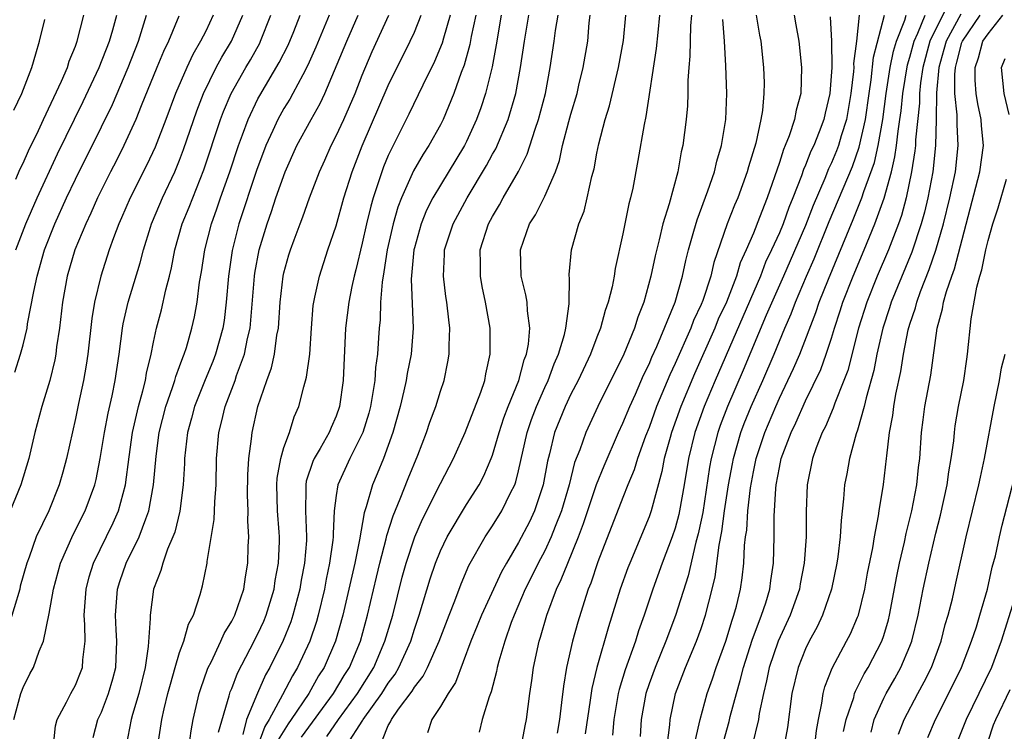
# Model space of a CAD drawing. Units: inches. Extents: x 2619000 to 2622000, y 1473000 to 1476000.
# Drawn here: x 2619693 to 2619768, y 1474382 to 1474437 of the extents above; entities that cross this region are included whole.
import ezdxf

# ---------------------------------------------------------------- set-up
doc = ezdxf.new("R2010")
doc.units = ezdxf.units.IN
doc.header["$MEASUREMENT"] = 0
doc.layers.add('LD26191473_2ft', color=179, linetype='Continuous')

msp = doc.modelspace()

# ---------------------------------------------------------------- linework, layer by layer
at = {"layer": 'LD26191473_2ft'}
for points, elevation in [([(2619764.032, 1474437.969), (2619763, 1474435.961), (2619762.547, 1474435), (2619761.996, 1474433), (2619761.816, 1474431.816), (2619761.742, 1474431), (2619761.739, 1474430.261), (2619761.442, 1474427.442), (2619761.431, 1474427), (2619761.39, 1474426.61), (2619761.134, 1474425), (2619760.715, 1474423), (2619760.354, 1474421.646), (2619760.127, 1474421), (2619759.37, 1474419), (2619758.509, 1474417), (2619757.695, 1474415), (2619757.071, 1474413), (2619756.236, 1474409.764), (2619755.948, 1474409), (2619755.251, 1474407.251), (2619755.129, 1474406.871), (2619754.534, 1474405.466), (2619754.289, 1474405), (2619753.825, 1474403.825), (2619753.531, 1474403), (2619753.134, 1474401), (2619753.06, 1474398.939), (2619753.042, 1474397), (2619752.899, 1474395), (2619752.596, 1474393.404), (2619752.533, 1474393), (2619751.836, 1474391), (2619750.913, 1474389), (2619750.226, 1474387), (2619750.022, 1474385.978), (2619749.771, 1474385), (2619749.449, 1474383.449), (2619749.389, 1474383), (2619748.915, 1474381)], 9148), ([(2619707.569, 1474437), (2619707, 1474435.785), (2619706.61, 1474435), (2619706.007, 1474433.993), (2619705.547, 1474433), (2619704.684, 1474431), (2619703.935, 1474429), (2619703.111, 1474426.889), (2619702.478, 1474425.522), (2619701.196, 1474423), (2619700.539, 1474421.461), (2619700.327, 1474421), (2619699.923, 1474419.923), (2619699.606, 1474419), (2619698.96, 1474417), (2619698.469, 1474415), (2619698.255, 1474413.745), (2619697.962, 1474411), (2619697.843, 1474410.157), (2619697.634, 1474409), (2619697.237, 1474407.237), (2619697, 1474406.084), (2619696.325, 1474403), (2619696.045, 1474401.955), (2619695.768, 1474401), (2619694.96, 1474399), (2619694.003, 1474397), (2619693.451, 1474395.451), (2619693.269, 1474395), (2619692.78, 1474393.22), (2619692.733, 1474393), (2619691.875, 1474390.125)], 9098), ([(2619704.93, 1474436.93), (2619704.149, 1474435), (2619703.772, 1474434.228), (2619703.259, 1474433), (2619702.056, 1474430.056), (2619701.641, 1474429), (2619700.719, 1474427), (2619700.145, 1474425.855), (2619699.692, 1474425), (2619698.692, 1474423), (2619698.185, 1474421.815), (2619697.794, 1474421), (2619696.972, 1474419), (2619696.382, 1474417), (2619696.007, 1474415), (2619695.774, 1474413), (2619695.567, 1474411.567), (2619695.505, 1474411), (2619695.427, 1474410.573), (2619695.054, 1474409), (2619694.439, 1474407), (2619693.902, 1474405), (2619693.425, 1474403), (2619692.819, 1474401), (2619692.004, 1474399)], 9096), ([(2619692.278, 1474429.722), (2619692.9, 1474431), (2619693.66, 1474433), (2619693.958, 1474434.042), (2619694.259, 1474435), (2619694.664, 1474436.664)], 9088), ([(2619692.289, 1474383), (2619692.822, 1474385), (2619692.87, 1474385.13), (2619693, 1474385.464), (2619693.505, 1474386.496), (2619693.796, 1474387), (2619694.232, 1474388.232), (2619694.568, 1474389), (2619695, 1474391.13), (2619695.324, 1474393), (2619695.865, 1474395), (2619696.825, 1474397.175), (2619697.756, 1474399), (2619698.488, 1474401), (2619698.589, 1474401.411), (2619698.916, 1474403), (2619699.234, 1474405), (2619699.512, 1474406.488), (2619699.826, 1474407.826), (2619700.065, 1474409), (2619700.359, 1474411), (2619700.607, 1474413), (2619700.663, 1474413.337), (2619701.06, 1474415), (2619701.976, 1474418.024), (2619702.219, 1474419), (2619702.755, 1474420.755), (2619702.832, 1474421), (2619703.477, 1474422.523), (2619703.688, 1474423), (2619704.632, 1474425), (2619705, 1474425.883), (2619705.306, 1474426.694), (2619706.325, 1474429.675), (2619706.835, 1474431), (2619707.811, 1474433), (2619708.227, 1474433.773), (2619708.967, 1474435), (2619709.835, 1474437)], 9100), ([(2619692.361, 1474409.639), (2619692.801, 1474411), (2619693, 1474411.738), (2619693.296, 1474413), (2619693.339, 1474413.339), (2619693.816, 1474415.816), (2619694.068, 1474417), (2619694.643, 1474419), (2619695.436, 1474421), (2619696.333, 1474423), (2619697, 1474424.423), (2619699, 1474428.434), (2619699.841, 1474430.159), (2619701.052, 1474433), (2619701.851, 1474435), (2619702.462, 1474437)], 9094), ([(2619692.425, 1474419), (2619693.193, 1474421), (2619694.073, 1474423), (2619695.634, 1474426.366), (2619697.608, 1474430.392), (2619698.831, 1474433), (2619699.622, 1474435), (2619699.881, 1474435.881), (2619700.187, 1474437)], 9092), ([(2619692.44, 1474424.44), (2619692.781, 1474425.219), (2619693, 1474425.662), (2619693.409, 1474426.591), (2619694.17, 1474428.17), (2619694.548, 1474429), (2619695.944, 1474431.944), (2619696.388, 1474433), (2619696.523, 1474433.477), (2619697, 1474434.615), (2619697.143, 1474435), (2619697.664, 1474437)], 9090), ([(2619695.338, 1474381), (2619695.483, 1474382.517), (2619695.595, 1474383), (2619696.326, 1474384.326), (2619696.663, 1474385), (2619697, 1474385.626), (2619697.404, 1474386.596), (2619697.545, 1474387), (2619697.571, 1474387.571), (2619697.743, 1474389), (2619697.734, 1474390.267), (2619697.677, 1474391), (2619697.825, 1474393), (2619698.062, 1474393.938), (2619698.404, 1474395), (2619699.91, 1474398.09), (2619700.307, 1474399), (2619700.847, 1474401), (2619701.129, 1474403.129), (2619701.396, 1474405), (2619701.843, 1474407), (2619702.187, 1474408.187), (2619702.374, 1474409), (2619702.453, 1474409.547), (2619702.824, 1474411), (2619703, 1474411.932), (2619703.226, 1474413), (2619703.597, 1474414.403), (2619703.934, 1474415.934), (2619704.226, 1474417), (2619704.38, 1474417.62), (2619704.634, 1474419), (2619705.198, 1474421), (2619705.727, 1474422.273), (2619706.003, 1474423), (2619706.867, 1474425.133), (2619708.146, 1474429), (2619708.375, 1474429.625), (2619708.955, 1474431), (2619710.083, 1474433), (2619710.425, 1474433.575), (2619711.141, 1474434.859), (2619711.211, 1474435), (2619711.999, 1474437)], 9102), ([(2619698.379, 1474381.622), (2619698.734, 1474383), (2619699, 1474383.563), (2619699.549, 1474385), (2619699.882, 1474386.118), (2619700.103, 1474387), (2619700.193, 1474389), (2619700.128, 1474389.872), (2619700.07, 1474391), (2619700.233, 1474393), (2619700.416, 1474393.584), (2619700.91, 1474395), (2619701.893, 1474397), (2619702.395, 1474398.395), (2619702.642, 1474399), (2619703.002, 1474401), (2619703.19, 1474403.189), (2619703.432, 1474405), (2619703.937, 1474407), (2619704.458, 1474408.458), (2619704.627, 1474409), (2619704.697, 1474409.303), (2619705, 1474410.068), (2619705.248, 1474410.752), (2619705.358, 1474411), (2619705.527, 1474411.527), (2619705.946, 1474413), (2619706.139, 1474413.861), (2619706.344, 1474415), (2619706.53, 1474416.53), (2619706.675, 1474417.325), (2619706.924, 1474419), (2619707.434, 1474421), (2619707.854, 1474422.146), (2619708.135, 1474423), (2619708.84, 1474425), (2619709.508, 1474427), (2619709.825, 1474427.825), (2619710.243, 1474429), (2619711, 1474430.577), (2619711.147, 1474430.853), (2619712.639, 1474433.361), (2619713.311, 1474434.689), (2619713.757, 1474435.757), (2619714.238, 1474437)], 9104), ([(2619716.476, 1474437), (2619715.454, 1474434.546), (2619714.835, 1474433.165), (2619714.437, 1474432.437), (2619713.691, 1474431), (2619713.445, 1474430.555), (2619713, 1474429.836), (2619712.531, 1474429), (2619712.154, 1474428.154), (2619711.61, 1474427), (2619710.899, 1474425.101), (2619709.548, 1474421), (2619709.03, 1474418.97), (2619708.739, 1474417), (2619708.575, 1474415), (2619708.407, 1474413.593), (2619708.314, 1474413), (2619707.757, 1474411), (2619707.548, 1474410.452), (2619706.958, 1474409.042), (2619706.132, 1474407), (2619705.902, 1474406.098), (2619705.593, 1474405), (2619705.379, 1474403), (2619705.372, 1474402.628), (2619705.282, 1474401), (2619705.015, 1474398.985), (2619704.626, 1474397.374), (2619704.48, 1474397), (2619704.07, 1474396.07), (2619703.706, 1474395), (2619703.568, 1474394.432), (2619702.993, 1474393), (2619702.731, 1474391), (2619702.747, 1474390.747), (2619702.595, 1474388.595), (2619702.345, 1474387), (2619701.859, 1474385), (2619701.379, 1474383.378), (2619701.284, 1474383), (2619700.89, 1474381)], 9106), ([(2619703.33, 1474381), (2619703.646, 1474383), (2619703.818, 1474383.818), (2619704.106, 1474385), (2619704.289, 1474385.711), (2619704.657, 1474387), (2619705, 1474388.133), (2619705.321, 1474389), (2619705.688, 1474390.312), (2619706.053, 1474391), (2619706.579, 1474392.579), (2619706.758, 1474393.242), (2619707.106, 1474395), (2619707.112, 1474395.112), (2619707.654, 1474398.346), (2619707.69, 1474399.69), (2619707.795, 1474401), (2619707.827, 1474403), (2619707.994, 1474405), (2619708.212, 1474405.788), (2619708.497, 1474407), (2619709.252, 1474409), (2619709.369, 1474409.369), (2619709.968, 1474411), (2619710.204, 1474412.204), (2619710.399, 1474413), (2619710.74, 1474417), (2619710.772, 1474417.228), (2619711.103, 1474419), (2619711.711, 1474421), (2619712.048, 1474421.952), (2619712.39, 1474423), (2619713.094, 1474425), (2619713.99, 1474427), (2619715.087, 1474429), (2619715.778, 1474430.222), (2619716.147, 1474431), (2619717.817, 1474435), (2619718.699, 1474437)], 9108), ([(2619705.72, 1474381), (2619705.88, 1474382.12), (2619706.048, 1474383), (2619706.502, 1474385), (2619706.616, 1474385.384), (2619707.133, 1474386.867), (2619707.192, 1474387), (2619707.405, 1474387.405), (2619708.169, 1474389), (2619708.418, 1474389.583), (2619709, 1474390.54), (2619709.226, 1474391), (2619709.916, 1474393), (2619710.049, 1474393.951), (2619710.24, 1474395), (2619710.26, 1474396.26), (2619710.294, 1474397), (2619710.22, 1474398.22), (2619710.243, 1474399), (2619710.211, 1474400.211), (2619710.233, 1474401.767), (2619710.311, 1474403), (2619710.518, 1474404.519), (2619710.559, 1474405), (2619711.006, 1474406.994), (2619711.693, 1474409), (2619712.046, 1474409.954), (2619712.282, 1474411), (2619712.465, 1474412.465), (2619712.573, 1474413), (2619712.702, 1474415), (2619712.941, 1474417), (2619713, 1474417.257), (2619713.384, 1474418.616), (2619713.503, 1474419), (2619713.784, 1474419.784), (2619714.232, 1474421), (2619714.451, 1474421.549), (2619714.963, 1474423), (2619715.718, 1474425), (2619716.123, 1474425.877), (2619716.61, 1474427), (2619717, 1474427.738), (2619717.58, 1474429), (2619718.455, 1474431), (2619719, 1474432.396), (2619719.778, 1474434.222), (2619721.051, 1474437)], 9110), ([(2619707.975, 1474382.025), (2619708.806, 1474384.806), (2619708.886, 1474385.114), (2619709, 1474385.368), (2619709.44, 1474386.561), (2619710.414, 1474388.414), (2619711, 1474389.567), (2619711.449, 1474390.551), (2619711.636, 1474391), (2619712.243, 1474393), (2619712.336, 1474393.665), (2619712.584, 1474395), (2619712.652, 1474396.652), (2619712.657, 1474397), (2619712.639, 1474397.361), (2619712.51, 1474399), (2619712.458, 1474401), (2619712.486, 1474401.514), (2619712.761, 1474403), (2619713, 1474403.845), (2619713.417, 1474405), (2619713.785, 1474406.215), (2619714.133, 1474407), (2619714.516, 1474408.516), (2619714.742, 1474409.258), (2619714.975, 1474411), (2619715.104, 1474413), (2619715.251, 1474414.749), (2619715.285, 1474415), (2619715.377, 1474415.377), (2619715.72, 1474417), (2619716.362, 1474419), (2619717, 1474420.862), (2619717.604, 1474423), (2619718.24, 1474425), (2619719.011, 1474426.989), (2619721, 1474431.596), (2619722.689, 1474435), (2619723, 1474435.694), (2619723.525, 1474437)], 9112), ([(2619725.744, 1474437), (2619725.226, 1474435.226), (2619725.135, 1474434.865), (2619724.547, 1474433.453), (2619723.64, 1474431.64), (2619722.58, 1474429.42), (2619721.237, 1474426.763), (2619721, 1474426.231), (2619720.638, 1474425.362), (2619720.506, 1474425), (2619720.287, 1474424.287), (2619719.845, 1474423), (2619719.655, 1474422.345), (2619719.329, 1474421), (2619719, 1474419.512), (2619718.512, 1474417.488), (2619718.379, 1474417), (2619718.207, 1474416.207), (2619717.972, 1474415), (2619717.731, 1474413), (2619717.552, 1474409), (2619717.259, 1474407), (2619717, 1474406.261), (2619716.61, 1474405.39), (2619716.461, 1474405), (2619715.787, 1474403.787), (2619715.321, 1474403), (2619715.219, 1474402.781), (2619714.716, 1474401.284), (2619714.669, 1474401), (2619714.677, 1474400.677), (2619714.645, 1474399), (2619714.742, 1474397), (2619714.731, 1474396.731), (2619714.584, 1474395), (2619714.326, 1474393.674), (2619714.217, 1474393), (2619713.691, 1474391), (2619713.519, 1474390.481), (2619712.941, 1474389.059), (2619711.914, 1474387), (2619711.582, 1474386.418), (2619710.967, 1474385.033), (2619710.134, 1474383), (2619709.854, 1474381.854)], 9114), ([(2619727.711, 1474437), (2619727.368, 1474435.368), (2619727.261, 1474434.74), (2619726.828, 1474433.172), (2619726.599, 1474432.599), (2619726.034, 1474431), (2619725.204, 1474429), (2619725, 1474428.601), (2619724.103, 1474427), (2619723.665, 1474426.335), (2619722.94, 1474425.06), (2619722.014, 1474423), (2619721.731, 1474422.269), (2619721.365, 1474421), (2619720.915, 1474419), (2619720.672, 1474417.328), (2619720.524, 1474416.524), (2619720.408, 1474415), (2619720.367, 1474413.633), (2619720.293, 1474413), (2619720.256, 1474412.256), (2619720.165, 1474411), (2619720.015, 1474409.985), (2619719.963, 1474409), (2619719.777, 1474407.777), (2619719.628, 1474407), (2619719.5, 1474406.5), (2619719.047, 1474405), (2619718.043, 1474403), (2619717.12, 1474401), (2619717, 1474400.184), (2619716.856, 1474399), (2619716.763, 1474397.237), (2619716.773, 1474397), (2619716.751, 1474396.751), (2619716.506, 1474395), (2619716.246, 1474393.754), (2619716.105, 1474393), (2619715.624, 1474391), (2619715.484, 1474390.516), (2619714.973, 1474389), (2619714.041, 1474387), (2619713.644, 1474386.356), (2619712.888, 1474384.888), (2619711.854, 1474383), (2619711.528, 1474382.472), (2619711.008, 1474381)], 9116), ([(2619729.667, 1474437), (2619729.283, 1474434.717), (2619728.967, 1474433.033), (2619728.461, 1474431), (2619728.107, 1474429.893), (2619727.779, 1474429), (2619727, 1474427.321), (2619726.837, 1474427), (2619725, 1474423.98), (2619724.426, 1474423), (2619723.945, 1474422.055), (2619723.514, 1474421), (2619723, 1474419.16), (2619722.961, 1474419), (2619722.756, 1474416.756), (2619722.914, 1474413), (2619722.752, 1474411), (2619722.46, 1474409.54), (2619722.38, 1474409), (2619722.206, 1474408.206), (2619721.913, 1474407), (2619721.345, 1474405), (2619720.626, 1474403), (2619720.16, 1474401.84), (2619719.781, 1474401), (2619719.294, 1474399.294), (2619719.142, 1474398.858), (2619718.782, 1474396.782), (2619718.424, 1474395), (2619717.988, 1474393), (2619717.524, 1474391), (2619716.951, 1474389), (2619716.08, 1474387), (2619715.66, 1474386.34), (2619714.903, 1474385), (2619713.559, 1474383), (2619713.323, 1474382.677), (2619712.565, 1474381.435)], 9118), ([(2619714.343, 1474381.657), (2619716.812, 1474385), (2619717.622, 1474386.378), (2619718.017, 1474387), (2619718.864, 1474389), (2619719.42, 1474391), (2619720.092, 1474393.908), (2619720.359, 1474395), (2619720.842, 1474396.842), (2619720.895, 1474397.105), (2619721.371, 1474398.629), (2619721.917, 1474399.917), (2619722.525, 1474401.475), (2619723.257, 1474403.257), (2619723.928, 1474405), (2619724.193, 1474405.807), (2619724.644, 1474407), (2619725, 1474408.166), (2619725.279, 1474409), (2619725.58, 1474410.421), (2619725.682, 1474411), (2619725.674, 1474411.675), (2619725.731, 1474413), (2619725.64, 1474413.64), (2619725.501, 1474415), (2619725.427, 1474415.427), (2619725.231, 1474417), (2619725.322, 1474418.678), (2619725.325, 1474419), (2619725.973, 1474421), (2619727.043, 1474423), (2619728.536, 1474425.464), (2619729, 1474426.34), (2619729.244, 1474426.756), (2619730.194, 1474429), (2619730.775, 1474431), (2619731.142, 1474433), (2619731.44, 1474435), (2619731.784, 1474437)], 9120), ([(2619716.29, 1474381.71), (2619717.188, 1474383), (2619718.642, 1474385), (2619719.887, 1474387), (2619720.749, 1474389), (2619721.339, 1474391), (2619722.075, 1474393.925), (2619722.373, 1474395), (2619723.033, 1474397), (2619723.629, 1474398.371), (2619725, 1474401.097), (2619726.003, 1474403), (2619726.911, 1474405), (2619728.103, 1474408.102), (2619728.402, 1474409), (2619728.488, 1474409.512), (2619728.828, 1474411), (2619728.812, 1474413), (2619728.467, 1474415), (2619728.206, 1474416.206), (2619728.065, 1474417), (2619728.076, 1474417.924), (2619728.055, 1474419), (2619728.689, 1474421), (2619729, 1474421.576), (2619729.532, 1474422.468), (2619729.816, 1474423), (2619730.99, 1474425.01), (2619731.665, 1474426.335), (2619732.273, 1474428.273), (2619732.533, 1474429), (2619733.056, 1474431), (2619733.422, 1474433), (2619733.732, 1474435), (2619733.832, 1474435.832), (2619734.029, 1474437)], 9122), ([(2619717.787, 1474381), (2619719.06, 1474382.94), (2619719.084, 1474383), (2619720.514, 1474385), (2619721, 1474385.784), (2619721.521, 1474386.479), (2619721.816, 1474387), (2619722.72, 1474389), (2619723, 1474389.915), (2619723.373, 1474391), (2619724.21, 1474393.791), (2619724.616, 1474395), (2619725, 1474395.944), (2619725.516, 1474397), (2619727, 1474399.494), (2619727.96, 1474401), (2619728.325, 1474401.675), (2619728.898, 1474403), (2619729, 1474403.27), (2619729.507, 1474405), (2619729.875, 1474406.125), (2619730.207, 1474407), (2619731.025, 1474409), (2619731.433, 1474410.567), (2619731.615, 1474411), (2619731.765, 1474411.765), (2619731.859, 1474413), (2619731.667, 1474414.333), (2619731.644, 1474415), (2619731.559, 1474415.559), (2619731.191, 1474417), (2619731.131, 1474419), (2619731.845, 1474421), (2619732.295, 1474421.704), (2619733, 1474423.125), (2619733.821, 1474425), (2619734.138, 1474425.862), (2619734.375, 1474427), (2619734.84, 1474428.84), (2619735, 1474429.419), (2619735.476, 1474431), (2619735.628, 1474431.628), (2619735.941, 1474433), (2619736.296, 1474435), (2619736.406, 1474436.406), (2619736.481, 1474437)], 9124), ([(2619720.558, 1474381.442), (2619721, 1474382.538), (2619721.183, 1474382.817), (2619721.245, 1474383), (2619721.792, 1474383.792), (2619722.824, 1474385.176), (2619723, 1474385.487), (2619723.679, 1474386.321), (2619724.014, 1474387), (2619724.906, 1474389), (2619725.661, 1474391), (2619726.102, 1474392.102), (2619726.585, 1474393.415), (2619727.189, 1474394.811), (2619728.429, 1474397), (2619729, 1474397.849), (2619729.712, 1474399), (2619730.375, 1474400.375), (2619730.701, 1474401), (2619730.786, 1474401.214), (2619731, 1474402.062), (2619731.656, 1474405), (2619731.993, 1474406.007), (2619732.362, 1474407), (2619733, 1474408.454), (2619733.258, 1474409), (2619733.732, 1474410.268), (2619734.063, 1474411), (2619734.516, 1474412.516), (2619734.617, 1474413), (2619734.865, 1474414.865), (2619734.896, 1474416.897), (2619734.878, 1474417), (2619734.878, 1474417.122), (2619735.051, 1474419), (2619735.611, 1474421), (2619736.02, 1474421.98), (2619736.268, 1474423), (2619736.626, 1474424.626), (2619736.791, 1474425.208), (2619737, 1474426.431), (2619737.142, 1474427.141), (2619737.626, 1474429), (2619737.962, 1474430.038), (2619738.667, 1474433), (2619739.054, 1474435.054), (2619739.224, 1474437)], 9126), ([(2619741.814, 1474437), (2619741.672, 1474435.672), (2619741.56, 1474434.44), (2619740.761, 1474429.239), (2619740.615, 1474428.616), (2619740.147, 1474425.853), (2619739.749, 1474423.749), (2619739.585, 1474423), (2619739.46, 1474422.54), (2619739, 1474420.233), (2619738.411, 1474417.589), (2619738.324, 1474417), (2619738.17, 1474416.17), (2619737.87, 1474415), (2619737.638, 1474414.362), (2619737.28, 1474413), (2619737, 1474412.31), (2619736.505, 1474411), (2619735.556, 1474409), (2619735, 1474407.942), (2619734.556, 1474407), (2619733.751, 1474405), (2619733.357, 1474403.357), (2619733.204, 1474402.796), (2619732.881, 1474401), (2619732.22, 1474399), (2619731.832, 1474398.168), (2619731, 1474396.582), (2619730.058, 1474395), (2619729.68, 1474394.32), (2619729.064, 1474393), (2619728.144, 1474391), (2619727.825, 1474390.175), (2619727.342, 1474389), (2619726.152, 1474385.848), (2619725.588, 1474385), (2619725, 1474383.988), (2619724.348, 1474383), (2619724.008, 1474381.992)], 9128), ([(2619744.261, 1474437), (2619744.188, 1474436.188), (2619744.139, 1474433.861), (2619744.055, 1474433), (2619743.981, 1474431.981), (2619743.98, 1474431), (2619743.945, 1474430.055), (2619743.852, 1474429), (2619743.593, 1474427), (2619743.471, 1474426.529), (2619743.2, 1474425), (2619742.544, 1474422.544), (2619742.057, 1474421), (2619741.777, 1474419.777), (2619741.459, 1474418.541), (2619741.149, 1474417), (2619740.601, 1474415), (2619740.144, 1474413.856), (2619739.877, 1474413), (2619739.056, 1474411), (2619737.082, 1474407), (2619736.143, 1474405), (2619735.681, 1474403.681), (2619735.289, 1474402.711), (2619734.864, 1474401), (2619734.291, 1474399), (2619733.806, 1474397.806), (2619733.506, 1474397), (2619733, 1474395.931), (2619732.503, 1474395), (2619732.014, 1474393.986), (2619731.513, 1474393), (2619730.646, 1474391), (2619730.426, 1474390.426), (2619729.932, 1474389), (2619729.482, 1474387.482), (2619729.363, 1474387), (2619729.313, 1474386.687), (2619728.888, 1474385.112), (2619728.729, 1474384.729), (2619728.208, 1474383), (2619727.962, 1474382.038)], 9130), ([(2619731.23, 1474381), (2619731.492, 1474382.508), (2619731.597, 1474383), (2619731.85, 1474385), (2619732.003, 1474385.997), (2619732.129, 1474387), (2619732.571, 1474389), (2619732.681, 1474389.319), (2619733.167, 1474391), (2619733.912, 1474393), (2619734.273, 1474393.727), (2619734.771, 1474395), (2619735.6, 1474397), (2619735.984, 1474398.016), (2619736.978, 1474401.022), (2619737.554, 1474402.446), (2619738.665, 1474405), (2619739, 1474405.713), (2619739.521, 1474407), (2619739.957, 1474407.956), (2619740.588, 1474409.412), (2619741, 1474410.244), (2619741.22, 1474410.78), (2619741.598, 1474411.598), (2619742.993, 1474414.993), (2619743.563, 1474417), (2619743.81, 1474418.19), (2619744.019, 1474419), (2619744.443, 1474420.443), (2619744.68, 1474421.32), (2619745.521, 1474423.521), (2619746.022, 1474425), (2619746.199, 1474425.801), (2619746.565, 1474427), (2619746.889, 1474429), (2619746.959, 1474431), (2619746.89, 1474433.11), (2619746.786, 1474435), (2619746.659, 1474436.659)], 9132), ([(2619749.218, 1474437), (2619749.477, 1474435.477), (2619749.575, 1474435), (2619749.79, 1474433), (2619749.823, 1474431.823), (2619749.814, 1474431), (2619749.703, 1474429.703), (2619749.585, 1474429), (2619749.192, 1474427.192), (2619748.633, 1474425.367), (2619748.538, 1474425), (2619747.807, 1474423), (2619747.561, 1474422.438), (2619746.995, 1474421), (2619745.968, 1474418.032), (2619745.736, 1474417), (2619745.119, 1474415.119), (2619745, 1474414.829), (2619744.409, 1474413.591), (2619744.195, 1474413), (2619743, 1474410.293), (2619742.585, 1474409.415), (2619741.585, 1474407), (2619741, 1474405.394), (2619740.736, 1474404.736), (2619740.114, 1474403), (2619739.861, 1474402.139), (2619739.383, 1474401), (2619739, 1474400.034), (2619737.083, 1474395.083), (2619736.537, 1474393.463), (2619736.34, 1474393), (2619736.013, 1474392.013), (2619735.54, 1474390.46), (2619735.134, 1474389), (2619734.663, 1474387), (2619734.431, 1474385.569), (2619734.299, 1474384.299), (2619734.13, 1474383), (2619733.949, 1474381.949)], 9134), ([(2619752.12, 1474437), (2619752.27, 1474436.27), (2619752.498, 1474435), (2619752.706, 1474433), (2619752.63, 1474431), (2619752.28, 1474429.72), (2619752.162, 1474429), (2619751.756, 1474427.756), (2619751.45, 1474427), (2619751.307, 1474426.694), (2619751, 1474425.7), (2619750.069, 1474423), (2619749.485, 1474421.485), (2619749, 1474420.297), (2619748.455, 1474419), (2619747.998, 1474418.003), (2619747.71, 1474417), (2619746.933, 1474415), (2619746.315, 1474413.684), (2619746.036, 1474413), (2619744.485, 1474409.515), (2619743.447, 1474407), (2619742.733, 1474405), (2619742.617, 1474404.617), (2619742.17, 1474403), (2619741.988, 1474402.012), (2619741.164, 1474399), (2619741, 1474398.537), (2619739.516, 1474395), (2619739.371, 1474394.629), (2619738.799, 1474393), (2619737.903, 1474390.097), (2619737.004, 1474386.996), (2619736.61, 1474385.39), (2619736.494, 1474384.494), (2619736.101, 1474381.899)], 9136), ([(2619754.884, 1474436.884), (2619754.996, 1474435), (2619755.017, 1474433), (2619754.879, 1474431), (2619754.518, 1474429.483), (2619754.417, 1474429), (2619754.06, 1474428.059), (2619753.63, 1474427), (2619753.42, 1474426.58), (2619753, 1474425.51), (2619752.837, 1474425.163), (2619752.682, 1474424.682), (2619752.038, 1474423), (2619751.735, 1474422.265), (2619751.285, 1474421), (2619751, 1474420.325), (2619750.403, 1474419), (2619749.945, 1474418.055), (2619749.54, 1474417), (2619746.074, 1474409), (2619745.238, 1474407), (2619744.521, 1474405), (2619744.02, 1474403), (2619743.69, 1474401), (2619743.337, 1474399), (2619743.278, 1474398.722), (2619743, 1474397.674), (2619742.779, 1474397), (2619742.019, 1474395), (2619741.294, 1474393), (2619740.631, 1474391), (2619740.2, 1474389.8), (2619739.962, 1474389), (2619739.18, 1474386.82), (2619738.7, 1474385.3), (2619738.635, 1474385), (2619738.307, 1474383), (2619738.201, 1474381.799)], 9138), ([(2619757.127, 1474437), (2619756.915, 1474435), (2619756.692, 1474433.308), (2619756.695, 1474433), (2619756.677, 1474432.677), (2619756.481, 1474431), (2619756.141, 1474429), (2619755.745, 1474427.745), (2619755.534, 1474427), (2619755.39, 1474426.61), (2619755, 1474425.685), (2619754.772, 1474425.228), (2619754.479, 1474424.479), (2619753.592, 1474422.408), (2619753, 1474420.865), (2619751.835, 1474418.165), (2619751.307, 1474417), (2619749.994, 1474413.994), (2619748.222, 1474409.778), (2619747.025, 1474407), (2619746.466, 1474405.534), (2619746.277, 1474405), (2619745.763, 1474403), (2619745.647, 1474402.353), (2619745.122, 1474398.878), (2619745, 1474398.289), (2619744.774, 1474397.226), (2619744.594, 1474396.594), (2619743.991, 1474394.009), (2619743.024, 1474390.976), (2619742.287, 1474389), (2619741.467, 1474387), (2619741, 1474385.733), (2619740.749, 1474385), (2619740.4, 1474383), (2619740.312, 1474381.688)], 9140), ([(2619742.394, 1474381), (2619742.589, 1474382.589), (2619742.618, 1474383), (2619743.028, 1474385), (2619743.807, 1474387), (2619744.649, 1474389), (2619745, 1474389.982), (2619745.335, 1474391), (2619745.846, 1474393), (2619746.063, 1474393.937), (2619746.367, 1474396.367), (2619746.583, 1474397.417), (2619746.797, 1474399), (2619747, 1474400.326), (2619747.106, 1474401), (2619747.395, 1474402.605), (2619747.472, 1474403), (2619748.042, 1474405), (2619748.305, 1474405.695), (2619748.832, 1474407), (2619749.729, 1474409), (2619750.598, 1474411), (2619751.428, 1474413), (2619751.901, 1474414.099), (2619752.235, 1474415), (2619753.079, 1474417), (2619753.669, 1474418.331), (2619754.825, 1474421.175), (2619756.595, 1474425.405), (2619757.128, 1474426.872), (2619757.603, 1474429), (2619757.881, 1474431), (2619758.049, 1474432.049), (2619758.223, 1474433.777), (2619759.072, 1474437)], 9142), ([(2619744.556, 1474381.444), (2619744.929, 1474383), (2619745.462, 1474385), (2619745.87, 1474386.13), (2619746.157, 1474387), (2619746.882, 1474389), (2619747.371, 1474390.629), (2619747.509, 1474391), (2619747.698, 1474391.698), (2619748.01, 1474393), (2619748.139, 1474393.861), (2619748.277, 1474395), (2619748.33, 1474396.33), (2619748.41, 1474397), (2619748.492, 1474397.508), (2619748.57, 1474399), (2619748.775, 1474400.775), (2619749, 1474401.992), (2619749.215, 1474403), (2619749.873, 1474405), (2619750.716, 1474407), (2619751, 1474407.634), (2619752.092, 1474409.908), (2619752.557, 1474411), (2619753.799, 1474414.201), (2619754.061, 1474415), (2619754.757, 1474416.757), (2619756.663, 1474421.337), (2619757.329, 1474423), (2619757.474, 1474423.474), (2619758.286, 1474425.714), (2619758.572, 1474427), (2619758.93, 1474429), (2619759.191, 1474431), (2619759.501, 1474433), (2619759.757, 1474434.243), (2619759.991, 1474435), (2619760.629, 1474436.629), (2619760.729, 1474437)], 9144), ([(2619746.71, 1474381.29), (2619747.148, 1474382.852), (2619747.232, 1474383.232), (2619747.696, 1474385), (2619747.999, 1474386.001), (2619748.242, 1474387), (2619748.915, 1474389.085), (2619749.636, 1474391), (2619749.948, 1474391.948), (2619750.253, 1474393), (2619750.337, 1474393.663), (2619750.55, 1474395), (2619750.609, 1474397), (2619750.6, 1474398.6), (2619750.718, 1474400.718), (2619750.754, 1474401), (2619751, 1474402.331), (2619751.144, 1474403), (2619751.896, 1474405), (2619752.258, 1474405.742), (2619753, 1474407.422), (2619754.165, 1474409.835), (2619754.587, 1474411), (2619755, 1474412.234), (2619755.231, 1474413), (2619755.671, 1474414.329), (2619755.874, 1474415), (2619756.656, 1474417), (2619757.508, 1474419), (2619758.329, 1474421), (2619759.034, 1474422.966), (2619759.589, 1474425), (2619759.864, 1474426.136), (2619759.983, 1474427), (2619760.097, 1474428.097), (2619760.245, 1474429), (2619760.334, 1474429.666), (2619760.459, 1474431), (2619760.814, 1474433.186), (2619761, 1474433.789), (2619761.33, 1474435), (2619761.623, 1474435.623), (2619762.166, 1474437)], 9146), ([(2619764.915, 1474437.085), (2619763.782, 1474435), (2619763.622, 1474434.377), (2619763.216, 1474433), (2619763.039, 1474431.039), (2619763.034, 1474429), (2619762.983, 1474427), (2619762.76, 1474425), (2619762.376, 1474423), (2619762.116, 1474421.885), (2619761.874, 1474421), (2619761.16, 1474418.84), (2619759.573, 1474415), (2619759.44, 1474414.559), (2619758.924, 1474413), (2619758.481, 1474411), (2619758.243, 1474409.757), (2619757.653, 1474407.653), (2619757.512, 1474407), (2619757, 1474405.196), (2619756.899, 1474404.899), (2619756.368, 1474403), (2619756.167, 1474401.833), (2619756.003, 1474401), (2619755.925, 1474399.925), (2619755.73, 1474398.27), (2619755.653, 1474397), (2619755.473, 1474395.473), (2619755.401, 1474395), (2619754.987, 1474393), (2619754.3, 1474391), (2619753.894, 1474390.105), (2619753.286, 1474389), (2619753, 1474388.407), (2619752.434, 1474387), (2619751.956, 1474385), (2619751.61, 1474382.39), (2619751.367, 1474381)], 9150), ([(2619753.717, 1474381), (2619753.854, 1474382.146), (2619753.989, 1474383), (2619754.261, 1474384.261), (2619754.357, 1474385), (2619754.488, 1474385.512), (2619755.055, 1474386.945), (2619756.156, 1474389), (2619756.44, 1474389.56), (2619757, 1474390.856), (2619757.054, 1474391), (2619757.548, 1474393), (2619757.768, 1474394.232), (2619758.166, 1474396.166), (2619758.292, 1474397), (2619758.607, 1474398.607), (2619758.655, 1474399), (2619758.979, 1474401.021), (2619759.214, 1474403), (2619759.229, 1474403.229), (2619759.449, 1474405), (2619759.693, 1474406.308), (2619759.771, 1474407), (2619759.937, 1474407.937), (2619760.315, 1474409.685), (2619760.517, 1474411), (2619760.874, 1474412.874), (2619761, 1474413.314), (2619761.427, 1474414.573), (2619761.527, 1474415), (2619761.816, 1474415.816), (2619762.494, 1474417.506), (2619763.004, 1474418.996), (2619763.587, 1474421), (2619764.065, 1474423), (2619764.493, 1474425), (2619764.72, 1474427), (2619764.627, 1474428.627), (2619764.639, 1474429.362), (2619764.46, 1474431), (2619764.45, 1474432.45), (2619764.5, 1474433), (2619764.614, 1474433.386), (2619765, 1474434.899), (2619765.033, 1474435), (2619766.388, 1474437)], 9152), ([(2619755.922, 1474382.078), (2619756.128, 1474383), (2619756.698, 1474384.698), (2619756.768, 1474385), (2619756.828, 1474385.172), (2619757, 1474385.47), (2619757.507, 1474386.493), (2619757.817, 1474387), (2619758.848, 1474389), (2619759, 1474389.448), (2619759.358, 1474390.642), (2619759.443, 1474391), (2619760.005, 1474393.995), (2619760.221, 1474395), (2619760.602, 1474396.602), (2619760.73, 1474397.27), (2619761.154, 1474399), (2619761.537, 1474401), (2619761.674, 1474402.326), (2619761.771, 1474403), (2619761.907, 1474405), (2619762.025, 1474405.975), (2619762.163, 1474407), (2619762.609, 1474409.391), (2619763.088, 1474413), (2619763.513, 1474414.487), (2619763.592, 1474415), (2619763.808, 1474415.808), (2619764.223, 1474417), (2619764.435, 1474417.565), (2619766.382, 1474425), (2619766.648, 1474427), (2619766.504, 1474428.504), (2619766.474, 1474429), (2619766.209, 1474430.209), (2619766.102, 1474431), (2619766.021, 1474432.021), (2619766.014, 1474433), (2619766.265, 1474433.736), (2619766.614, 1474435), (2619767, 1474435.578), (2619768.132, 1474437)], 9154), ([(2619768.609, 1474429.391), (2619768.23, 1474431), (2619768.026, 1474433), (2619768.325, 1474433.675)], 9156), ([(2619758.039, 1474382.039), (2619758.265, 1474383), (2619759, 1474384.647), (2619759.177, 1474385), (2619759.845, 1474386.155), (2619760.312, 1474387), (2619761, 1474388.623), (2619761.148, 1474389), (2619761.636, 1474391), (2619762.03, 1474393), (2619762.469, 1474395), (2619763, 1474397.278), (2619763.344, 1474398.656), (2619763.865, 1474401), (2619764.002, 1474401.998), (2619764.185, 1474403), (2619764.369, 1474404.369), (2619764.422, 1474405), (2619764.492, 1474405.508), (2619764.747, 1474407), (2619765.141, 1474409), (2619765.365, 1474410.635), (2619765.429, 1474411), (2619765.713, 1474413.713), (2619766.143, 1474416.143), (2619766.379, 1474417), (2619766.533, 1474417.467), (2619766.832, 1474419), (2619767, 1474419.727), (2619767.368, 1474421), (2619767.783, 1474422.217), (2619768.425, 1474424.425)], 9156), ([(2619760.123, 1474381.877), (2619760.576, 1474383), (2619761.619, 1474385), (2619762.109, 1474385.891), (2619762.662, 1474387), (2619763.405, 1474389), (2619763.724, 1474390.276), (2619763.944, 1474391), (2619764.263, 1474392.263), (2619764.543, 1474393.457), (2619765.323, 1474397), (2619766.301, 1474401), (2619766.414, 1474401.586), (2619766.731, 1474403), (2619767.467, 1474407), (2619767.87, 1474409), (2619768.037, 1474409.963), (2619768.313, 1474411)], 9158), ([(2619762.381, 1474381.619), (2619762.98, 1474383), (2619764.325, 1474385.675), (2619764.967, 1474387), (2619765.741, 1474389), (2619766.107, 1474390.107), (2619766.379, 1474391), (2619766.96, 1474393), (2619767.326, 1474394.674), (2619767.562, 1474395.562), (2619767.877, 1474397), (2619768.094, 1474397.906), (2619769, 1474401.46)], 9160), ([(2619769, 1474392.173), (2619768.01, 1474389), (2619767.265, 1474387), (2619765.32, 1474383), (2619764.668, 1474381.332)], 9162), ([(2619767, 1474381.328), (2619767.412, 1474382.588), (2619767.594, 1474383), (2619768.701, 1474385.299)], 9164)]:
    msp.add_lwpolyline(points, dxfattribs=dict(at, elevation=elevation))

doc.saveas('drawing.dxf')
